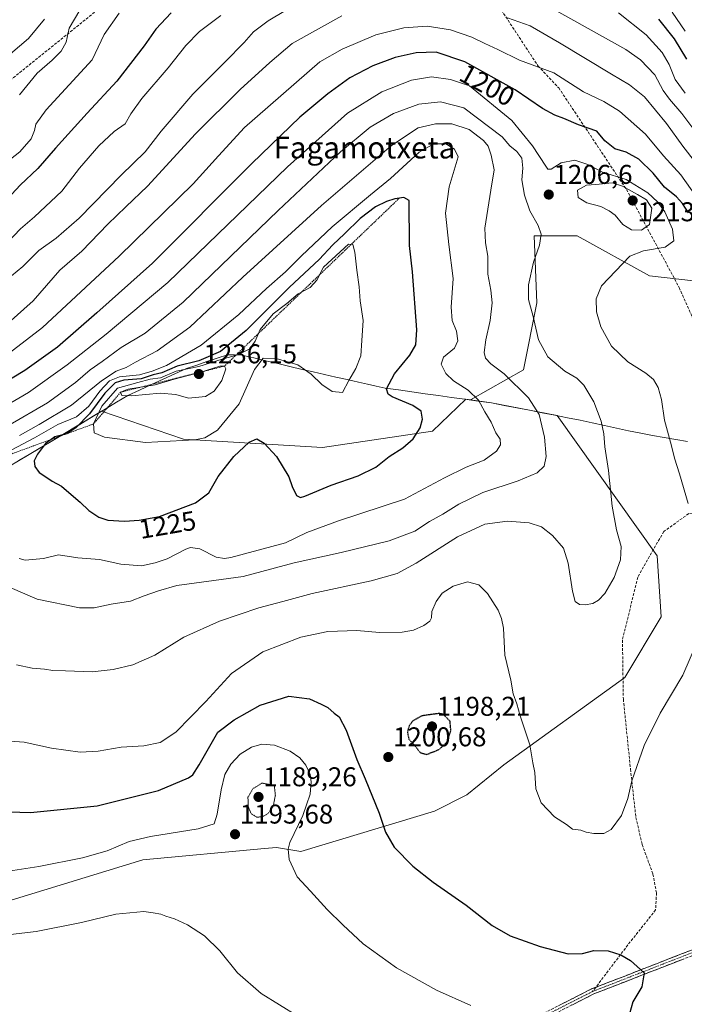
# Model space of a CAD drawing. Units: metres. Extents: x 583374 to 586807, y 4745131 to 4747486.
# Drawn here: x 585209 to 585454, y 4746077 to 4746440 of the extents above; entities that cross this region are included whole.
import ezdxf
from ezdxf.enums import TextEntityAlignment as Align

# ---------------------------------------------------------------- set-up
doc = ezdxf.new("R2010")
doc.units = ezdxf.units.M
doc.header["$MEASUREMENT"] = 0
for name, pattern in [('TRAZO_Y_PUNTO', [1, 0.5, -0.25, 0, -0.25]), ('TRAZOS', [0.75, 0.5, -0.25]), ('TRAZOS2', [0.375, 0.25, -0.125]), ('TRAZOSX2', [1.5, 1, -0.5])]:
    doc.linetypes.add(name, pattern=pattern)
for name, color, linetype, lineweight in [('Arbolado forestal CxS', 92, 'Continuous', 0), ('Camino', 19, 'TRAZOSX2', 0), ('Camino Cxs', 19, 'Continuous', 0), ('Camino eje', 19, 'TRAZO_Y_PUNTO', 0), ('Carátula', 7, 'Continuous', 5), ('Curva de nivel maestra', 36, 'Continuous', 30), ('Curva de nivel maestra depresión', 36, 'TRAZOS2', 30), ('Curva de nivel normal', 36, 'Continuous', 0), ('Curva de nivel normal depresión', 36, 'TRAZOS2', 0), ('Entidad de ámbito territorial', 19, 'Continuous', 0), ('Entidad de ámbito territorial CxS', 92, 'Continuous', 0), ('Escarpado lineal', 39, 'TRAZOS', 0), ('Matorral CxS', 135, 'Continuous', 0), ('Municipio', 9, 'Continuous', 13), ('Municipio CxS', 142, 'Continuous', 0), ('Punto de cota en terreno', 7, 'Continuous', 0), ('Roquedo CxS', 135, 'Continuous', 0), ('Rótulo de curva de nivel directora', 19, 'Continuous', 0), ('Rótulo de punto de cota en terreno', 19, 'Continuous', 0), ('Senda', 19, 'TRAZOSX2', 0), ('Texto cartográfico', 19, 'Continuous', 0)]:
    doc.layers.add(name, color=color, linetype=linetype, lineweight=lineweight)
doc.styles.add('Arial', font='txt', dxfattribs={"height": 0.2})

# ---------------------------------------------------------------- blocks, each defined once
blk = doc.blocks.new('*U174')
at = {"layer": 'Curva de nivel normal', "color": 36, "linetype": 'Continuous', "lineweight": 0}
blk.add_polyline3d([(585231.08, 4746443.27, 1165), (585227.2, 4746436.61, 1165), (585226.07, 4746431.47, 1165), (585224.24, 4746428.07, 1165), (585220.92, 4746424.81, 1165), (585215.42, 4746419.94, 1165), (585208.84, 4746411.94, 1165)], dxfattribs=at)
blk = doc.blocks.new('*U182')
at = {"layer": 'Curva de nivel normal', "color": 36, "linetype": 'Continuous', "lineweight": 0}
for points in [[(585204.33, 4746357.36, 1180), (585209.25, 4746362.61, 1180), (585214.43, 4746366.97, 1180), (585224.5, 4746376.47, 1180), (585230.96, 4746384.88, 1180), (585238.09, 4746393.19, 1180), (585243.79, 4746398.42, 1180), (585247.82, 4746401.27, 1180), (585249.89, 4746404.94, 1180), (585253.98, 4746410.61, 1180), (585263.69, 4746421.91, 1180), (585270.21, 4746430.17, 1180), (585275.2, 4746435.36, 1180), (585283.14, 4746441.25, 1180)], [(585429.73, 4746442.25, 1180), (585439.96, 4746434.17, 1180), (585445.85, 4746427.6, 1180), (585448.51, 4746423.2, 1180), (585450.72, 4746417.67, 1180), (585454.4, 4746412.55, 1180)]]:
    blk.add_polyline3d(points, dxfattribs=at)
blk = doc.blocks.new('*U186')
at = {"layer": 'Curva de nivel normal', "color": 36, "linetype": 'Continuous', "lineweight": 0}
for points in [[(585454.33, 4746435.47, 1170), (585449.55, 4746442.49, 1170)], [(585245.55, 4746442.11, 1170), (585240.04, 4746434.24, 1170), (585235.59, 4746424.94, 1170), (585218.63, 4746406.48, 1170), (585214.83, 4746401.23, 1170), (585214.44, 4746398.78, 1170), (585213.18, 4746395.75, 1170), (585208.96, 4746390.98, 1170), (585199.02, 4746383.19, 1170)]]:
    blk.add_polyline3d(points, dxfattribs=at)
blk = doc.blocks.new('*U191')
at = {"layer": 'Curva de nivel normal', "color": 36, "linetype": 'Continuous', "lineweight": 0}
for points in [[(585375.29, 4746076.09, 1195), (585362.65, 4746081.79, 1195), (585347.87, 4746090, 1195), (585335.64, 4746098.78, 1195), (585328.08, 4746105.88, 1195), (585322.27, 4746111.49, 1195), (585316.2, 4746118.26, 1195), (585311.3, 4746123.51, 1195), (585308.33, 4746129.9, 1195), (585307.9, 4746133.77, 1195), (585308.55, 4746136.17, 1195), (585313.35, 4746146.2, 1195), (585316.07, 4746154.01, 1195), (585316.46, 4746158.53, 1195), (585316.05, 4746161.26, 1195), (585314.42, 4746164.69, 1195), (585312.27, 4746167.46, 1195), (585308.71, 4746169.88, 1195), (585302.9, 4746172.09, 1195), (585298.29, 4746172.48, 1195), (585294.37, 4746171.39, 1195), (585290.27, 4746168.73, 1195), (585286.75, 4746165.05, 1195), (585284.59, 4746161.32, 1195), (585283.19, 4746155.69, 1195), (585281.79, 4746146.6, 1195), (585280.62, 4746143.06, 1195), (585274.71, 4746141.28, 1195), (585257.15, 4746138.46, 1195), (585249.3, 4746136.55, 1195), (585241.13, 4746133.12, 1195), (585232.1, 4746130.52, 1195), (585216.01, 4746127.29, 1195), (585204.76, 4746125.59, 1195)], [(585203.43, 4746315.44, 1195), (585217.29, 4746326.18, 1195), (585245.61, 4746352.47, 1195), (585272.94, 4746379.11, 1195), (585282.21, 4746389.5, 1195), (585291.82, 4746399.88, 1195), (585319.67, 4746424.15, 1195), (585327.85, 4746428.78, 1195), (585340.28, 4746434.06, 1195), (585350.56, 4746436.74, 1195), (585359.21, 4746437.36, 1195), (585367.8, 4746435.94, 1195), (585375.73, 4746433.21, 1195), (585380.48, 4746430.96, 1195), (585385.28, 4746428.76, 1195), (585393.3, 4746424.78, 1195), (585405.98, 4746420.13, 1195), (585416.92, 4746413.07, 1195), (585424.4, 4746409.54, 1195), (585430.18, 4746406, 1195), (585439.68, 4746397.54, 1195), (585446.32, 4746389.46, 1195), (585452.77, 4746382.5, 1195), (585459.89, 4746372.45, 1195)]]:
    blk.add_polyline3d(points, dxfattribs=at)
blk = doc.blocks.new('*U199')
at = {"layer": 'Curva de nivel normal', "color": 36, "linetype": 'Continuous', "lineweight": 0}
blk.add_polyline3d([(585218.03, 4746439.9, 1160), (585212.22, 4746432.78, 1160), (585205.47, 4746427.06, 1160)], dxfattribs=at)
blk = doc.blocks.new('*U200')
at = {"layer": 'Curva de nivel normal', "color": 36, "linetype": 'Continuous', "lineweight": 0}
for points in [[(585458.2, 4746387.02, 1190), (585453.52, 4746393.04, 1190), (585447.51, 4746401.46, 1190), (585439.34, 4746411.19, 1190), (585433.78, 4746415.72, 1190), (585427.18, 4746419.66, 1190), (585408.06, 4746431.18, 1190), (585397.16, 4746437.49, 1190), (585388.79, 4746440.38, 1190)], [(585327.79, 4746441.08, 1190), (585309.46, 4746430.91, 1190), (585301.22, 4746423.95, 1190), (585290.18, 4746413.9, 1190), (585273.73, 4746397.55, 1190), (585256.09, 4746378.26, 1190), (585248.08, 4746370.7, 1190), (585241.49, 4746364.31, 1190), (585231.8, 4746354.36, 1190), (585223.72, 4746347.27, 1190), (585213.83, 4746336.01, 1190), (585204.64, 4746327.78, 1190)], [(585193.8, 4746100.92, 1190), (585215.01, 4746103.38, 1190), (585231.66, 4746106.75, 1190), (585244.43, 4746109.82, 1190), (585254.67, 4746110.71, 1190), (585258.14, 4746110.27, 1190), (585260.96, 4746109.76, 1190), (585262.84, 4746108.98, 1190), (585266.02, 4746108.04, 1190), (585270.84, 4746105.86, 1190), (585277.07, 4746101.76, 1190), (585282.74, 4746096.21, 1190), (585289.3, 4746088.1, 1190), (585297.95, 4746080.47, 1190), (585311.46, 4746072.12, 1190)]]:
    blk.add_polyline3d(points, dxfattribs=at)
blk = doc.blocks.new('*U212')
at = {"layer": 'Curva de nivel normal', "color": 36, "linetype": 'Continuous', "lineweight": 0}
for points in [[(585201.57, 4746341.74, 1185), (585210.1, 4746348.68, 1185), (585216.04, 4746354.62, 1185), (585222.38, 4746359.14, 1185), (585230.8, 4746366.5, 1185), (585246.31, 4746382.41, 1185), (585255.14, 4746390.94, 1185), (585261.14, 4746398.61, 1185), (585272.76, 4746412.27, 1185), (585284.74, 4746424.11, 1185), (585291.68, 4746431.3, 1185), (585295.13, 4746435.24, 1185), (585300.57, 4746439.32, 1185), (585313.36, 4746446.89, 1185)], [(585404.69, 4746444.17, 1185), (585432.5, 4746428.72, 1185), (585437.87, 4746424.89, 1185), (585443.23, 4746419.31, 1185), (585446.31, 4746413.61, 1185), (585448.55, 4746410.37, 1185), (585453.16, 4746405.06, 1185), (585459.45, 4746396.74, 1185)]]:
    blk.add_polyline3d(points, dxfattribs=at)
blk = doc.blocks.new('*U222')
at = {"layer": 'Curva de nivel maestra', "color": 36, "linetype": 'Continuous', "lineweight": 30}
for points in [[(585455.55, 4746368.46, 1200), (585453.43, 4746371.85, 1200), (585451.14, 4746374.38, 1200), (585446.74, 4746377.87, 1200), (585442.51, 4746383.04, 1200), (585437.25, 4746388.29, 1200), (585432.63, 4746390.82, 1200), (585428.46, 4746392.12, 1200), (585424.79, 4746394.97, 1200), (585421.81, 4746398.55, 1200), (585415.01, 4746400.93, 1200), (585409.63, 4746403.29, 1200), (585406.25, 4746404.45, 1200), (585401.76, 4746406.92, 1200), (585391.68, 4746413.87, 1200), (585373.1, 4746424.18, 1200), (585362.59, 4746427.74, 1200), (585355.16, 4746427.51, 1200), (585347.45, 4746425.78, 1200), (585339.21, 4746422.7, 1200), (585330.71, 4746418.26, 1200), (585322.54, 4746412.38, 1200), (585312.25, 4746403.72, 1200), (585294.55, 4746386.62, 1200), (585257.88, 4746349.89, 1200), (585237.32, 4746331.59, 1200), (585222.88, 4746318.93, 1200), (585210.76, 4746310.31, 1200), (585197.29, 4746302.25, 1200)], [(585205.07, 4746147.46, 1200), (585212.86, 4746147.33, 1200), (585237.46, 4746149.74, 1200), (585260.13, 4746155.41, 1200), (585271.13, 4746160.01, 1200), (585272.76, 4746161.17, 1200), (585275.13, 4746164.89, 1200), (585281.97, 4746176.93, 1200), (585287.99, 4746181.5, 1200), (585297.65, 4746186.87, 1200), (585308.21, 4746190.21, 1200), (585315.81, 4746189.25, 1200), (585320.11, 4746187.22, 1200), (585322.54, 4746185.95, 1200), (585324.86, 4746183.89, 1200), (585326.8, 4746182.6, 1200), (585329.37, 4746177.63, 1200), (585333.24, 4746166.85, 1200), (585336.37, 4746159.63, 1200), (585341.5, 4746146.97, 1200), (585343.84, 4746140.04, 1200), (585347.05, 4746134.44, 1200), (585353.89, 4746127.42, 1200), (585361.38, 4746121.54, 1200), (585373.56, 4746113.11, 1200), (585383.19, 4746105.56, 1200), (585389.84, 4746101.83, 1200), (585400.91, 4746097.84, 1200), (585411.24, 4746095.08, 1200), (585416.46, 4746095.24, 1200), (585420.73, 4746096.38, 1200), (585425.93, 4746096.3, 1200), (585430.61, 4746094.82, 1200), (585434.18, 4746092.65, 1200), (585436.71, 4746090.45, 1200), (585439.2, 4746088.16, 1200), (585438.37, 4746082.93, 1200), (585435.04, 4746077.45, 1200), (585433.87, 4746073.02, 1200)]]:
    blk.add_polyline3d(points, dxfattribs=at)
blk = doc.blocks.new('*U228')
at = {"layer": 'Curva de nivel maestra', "color": 36, "linetype": 'Continuous', "lineweight": 30}
for points in [[(585454.94, 4746425.11, 1175), (585450.42, 4746432.66, 1175), (585444.7, 4746439.92, 1175)], [(585264.79, 4746442.24, 1175), (585259.13, 4746436.26, 1175), (585254.79, 4746430.06, 1175), (585244.79, 4746417.09, 1175), (585233.79, 4746405.28, 1175), (585222.09, 4746392.3, 1175), (585215.65, 4746384.79, 1175), (585209.09, 4746378.62, 1175), (585204.46, 4746373.64, 1175)]]:
    blk.add_polyline3d(points, dxfattribs=at)
blk = doc.blocks.new('5PATER')
at = {"layer": 'Carátula', "linetype": 'Continuous', "lineweight": 5}
h = blk.add_hatch(color=250, dxfattribs=at)
edge = h.paths.add_edge_path()
edge.add_ellipse((0, 0.01), major_axis=(-1.33, -1.34), ratio=0.999422, start_angle=0, end_angle=360)

msp = doc.modelspace()

# ---------------------------------------------------------------- linework, layer by layer
at = {"layer": 'Arbolado forestal CxS', "color": 92, "linetype": 'Continuous', "lineweight": 0}
for points in [[(585485.62, 4746340.24, 1195.33), (585441.16, 4746345.18, 1202.45), (585414.49, 4746360, 1207.94), (585398.69, 4746360, 1209.89), (585399.68, 4746335.3, 1209.04), (585394.74, 4746310.61, 1213.43), (585375.2, 4746299.45, 1221.05), (585373.53, 4746299.68, 1221.73), (585361.15, 4746287.89, 1223.46), (585320.65, 4746281.96, 1227.29), (585269.28, 4746284.93, 1229.22), (585239.11, 4746295.27, 1232.19), (585223.64, 4746285.96, 1227.12), (585201.08, 4746272.72, 1222.97)], [(585561.64, 4746323.5, 1211.35), (585540.93, 4746348.14, 1195.13), (585525.55, 4746348.69, 1196.38), (585513.28, 4746349.13, 1197.68), (585485.62, 4746340.24, 1195.33), (585441.16, 4746345.18, 1202.45), (585414.49, 4746360, 1207.94), (585398.69, 4746360, 1209.89), (585399.68, 4746335.3, 1209.04), (585394.74, 4746310.61, 1213.43), (585375.2, 4746299.45, 1221.05)], [(585375.2, 4746299.45, 1221.05), (585373.53, 4746299.68, 1221.73), (585361.15, 4746287.89, 1223.46), (585320.65, 4746281.96, 1227.29), (585269.28, 4746284.93, 1229.22), (585239.11, 4746295.27, 1232.19), (585223.64, 4746285.96, 1227.12), (585201.08, 4746272.72, 1222.97)]]:
    msp.add_polyline3d(points, dxfattribs=at)
at = {"layer": 'Camino', "color": 19, "linetype": 'TRAZOSX2', "lineweight": 0}
for points in [[(585421.39, 4746082.77), (585457.64, 4746096.89), (585478.78, 4746102.08), (585497.49, 4746104.86), (585513.69, 4746106.84), (585539.81, 4746114.75), (585581.12, 4746127.07), (585609.35, 4746133.03), (585630.53, 4746137.03), (585645.85, 4746135.82), (585659.17, 4746131.78), (585673.57, 4746122.98), (585679.72, 4746119.14), (585696.15, 4746117.97), (585703.62, 4746117.18)], [(585458.24, 4746094.98), (585420.65, 4746080.34), (585392.5, 4746066.07)], [(585391.62, 4746067.86), (585419.83, 4746082.17), (585421.39, 4746082.77)]]:
    msp.add_lwpolyline(points, dxfattribs=at)
at = {"layer": 'Camino Cxs', "color": 19, "linetype": 'Continuous', "lineweight": 0}
for points in [[(585407.74, 4746076.04, 1197.07), (585411.77, 4746078.08, 1197.48), (585415.8, 4746080.12, 1197.83), (585419.83, 4746082.17, 1198.2), (585424.03, 4746083.8, 1198.5), (585428.23, 4746085.44, 1198.88), (585432.43, 4746087.07, 1199.31), (585436.63, 4746088.71, 1199.73), (585440.83, 4746090.35, 1200.2), (585445.04, 4746091.98, 1200.65), (585449.24, 4746093.62, 1201.06), (585453.44, 4746095.26, 1201.44), (585457.64, 4746096.89, 1201.59)], [(585454.06, 4746093.35, 1201.48), (585449.89, 4746091.73, 1201.15), (585445.71, 4746090.1, 1200.63), (585441.53, 4746088.47, 1200.1), (585437.36, 4746086.85, 1199.76), (585433.18, 4746085.22, 1199.29), (585429, 4746083.59, 1198.8), (585424.82, 4746081.96, 1198.42), (585420.65, 4746080.34, 1198.06), (585416.62, 4746078.3, 1197.62), (585412.6, 4746076.26, 1197.25)]]:
    msp.add_polyline3d(points, dxfattribs=at)
at = {"layer": 'Camino eje', "color": 19, "linetype": 'TRAZO_Y_PUNTO', "lineweight": 0}
for points in [[(585706.75, 4746115.85), (585696.07, 4746116.97), (585679.4, 4746118.16), (585673.05, 4746122.13), (585658.76, 4746130.86), (585645.66, 4746134.83), (585630.58, 4746136.02), (585609.55, 4746132.05), (585581.37, 4746126.1), (585540.09, 4746113.8), (585513.9, 4746105.86), (585497.63, 4746103.87), (585478.97, 4746101.1), (585457.94, 4746095.94), (585420.24, 4746081.25)], [(585420.24, 4746081.25), (585392.06, 4746066.96)]]:
    msp.add_lwpolyline(points, dxfattribs=at)
at = {"layer": 'Curva de nivel maestra', "color": 36, "linetype": 'Continuous', "lineweight": 30}
msp.add_polyline3d([(585247.57, 4746254.71, 1225), (585252.97, 4746255.16, 1225), (585260.52, 4746256.46, 1225), (585273.79, 4746261.5, 1225), (585278.66, 4746265.22, 1225), (585282.16, 4746271.2, 1225), (585287.85, 4746278.57, 1225), (585293.59, 4746283.92, 1225), (585296.44, 4746285.15, 1225), (585299.13, 4746283.45, 1225), (585303.67, 4746278.53, 1225), (585308.17, 4746271.05, 1225), (585309.4, 4746267.52, 1225), (585311.05, 4746264.19, 1225), (585312.53, 4746263.49, 1225), (585314.15, 4746263.96, 1225), (585323.76, 4746267.99, 1225), (585333.7, 4746271.45, 1225), (585340.24, 4746274.63, 1225), (585345.23, 4746278.62, 1225), (585350.19, 4746281.76, 1225), (585354.03, 4746285.13, 1225), (585356.59, 4746289.1, 1225), (585357.5, 4746292.3, 1225), (585357.03, 4746295.34, 1225), (585353.97, 4746297.4, 1225), (585346.34, 4746300.6, 1225), (585344.84, 4746301.52, 1225), (585344.2, 4746303.56, 1225), (585347.19, 4746309.1, 1225), (585352.8, 4746316.01, 1225), (585355.05, 4746319.74, 1225), (585355.43, 4746325.32, 1225), (585353.79, 4746346.67, 1225), (585352.66, 4746356.39, 1225), (585352.56, 4746373.04, 1225), (585350.55, 4746374.14, 1225), (585347.29, 4746373.59, 1225), (585344.17, 4746372.64, 1225), (585340.13, 4746370.7, 1225), (585334.46, 4746366.35, 1225), (585328.77, 4746360.69, 1225), (585324.37, 4746356.64, 1225), (585319.34, 4746351.31, 1225), (585308.42, 4746341.08, 1225), (585292.48, 4746325.12, 1225), (585283.04, 4746317.34, 1225), (585275.02, 4746313.92, 1225), (585266.96, 4746311.9, 1225), (585261.36, 4746309.5, 1225), (585258.18, 4746308.7, 1225), (585253.78, 4746307.25, 1225), (585247.39, 4746306.74, 1225), (585244.15, 4746305.8, 1225), (585240.31, 4746301.92, 1225), (585234.67, 4746294.31, 1225), (585229.79, 4746289.3, 1225), (585226.3, 4746286.99, 1225), (585226.16, 4746286.9, 1225), (585225.78, 4746286.8, 1225), (585221.91, 4746285.81, 1225), (585220.58, 4746284.9, 1225), (585218.41, 4746283.41, 1225), (585215.43, 4746279.42, 1225), (585214.28, 4746276.93, 1225), (585214.48, 4746274.85, 1225), (585216.13, 4746272.64, 1225), (585218.57, 4746271.12, 1225), (585220.84, 4746269.48, 1225), (585224.36, 4746267.61, 1225), (585227.89, 4746264.53, 1225), (585231.28, 4746261.75, 1225), (585234.4, 4746258.68, 1225), (585238.08, 4746256.16, 1225), (585241.42, 4746255.04, 1225), (585247.57, 4746254.71, 1225)], dxfattribs=at)
at = {"layer": 'Curva de nivel maestra depresión', "color": 36, "linetype": 'TRAZOS2', "lineweight": 30}
msp.add_polyline3d([(585359.09, 4746168.71, 1200), (585363.55, 4746170.48, 1200), (585366.58, 4746173.28, 1200), (585367.97, 4746177.49, 1200), (585367.65, 4746180.93, 1200), (585365.22, 4746183.44, 1200), (585363.63, 4746183.8, 1200), (585357.31, 4746182.93, 1200), (585353.85, 4746181.01, 1200), (585352.52, 4746179.16, 1200), (585351.9, 4746176.9, 1200), (585352.45, 4746174.37, 1200), (585354.87, 4746171.67, 1200), (585356.68, 4746169.35, 1200), (585359.09, 4746168.71, 1200)], dxfattribs=at)
at = {"layer": 'Curva de nivel normal', "color": 36, "linetype": 'Continuous', "lineweight": 0}
for points in [[(585455.44, 4746261.29, 1205), (585452.34, 4746272.19, 1205), (585450.4, 4746277.96, 1205), (585449.34, 4746282.47, 1205), (585446.72, 4746291.94, 1205), (585445.64, 4746299.64, 1205), (585444.4, 4746304.01, 1205), (585442.7, 4746306.98, 1205), (585439.81, 4746309.37, 1205), (585433.19, 4746313.52, 1205), (585427.2, 4746319.33, 1205), (585423.21, 4746326.43, 1205), (585421.66, 4746331.92, 1205), (585421.58, 4746336.76, 1205), (585423.54, 4746341.52, 1205), (585434, 4746352.44, 1205), (585439.05, 4746354.4, 1205), (585447.05, 4746355.82, 1205), (585450.14, 4746358.1, 1205), (585449.76, 4746362.45, 1205), (585446.89, 4746368.86, 1205), (585444.22, 4746372.47, 1205), (585440.64, 4746375.8, 1205), (585432.58, 4746380.71, 1205), (585423.83, 4746383.43, 1205), (585418.47, 4746386.34, 1205), (585413.67, 4746387.84, 1205), (585408.68, 4746386.9, 1205), (585405, 4746384.56, 1205), (585403.75, 4746384.56, 1205), (585402.96, 4746385.62, 1205), (585398.05, 4746393.22, 1205), (585390.41, 4746402.46, 1205), (585374.79, 4746415.27, 1205), (585367.82, 4746417.61, 1205), (585360.82, 4746418.65, 1205), (585353.45, 4746417.43, 1205), (585342.46, 4746413.14, 1205), (585329.84, 4746405.2, 1205), (585307.65, 4746385.47, 1205), (585263.58, 4746342.74, 1205), (585240.81, 4746323.73, 1205), (585226.46, 4746312.44, 1205), (585212.13, 4746302.25, 1205), (585198.41, 4746294.16, 1205)], [(585207.71, 4746201.72, 1210), (585213.51, 4746200.54, 1210), (585218.09, 4746200.12, 1210), (585221.1, 4746199.59, 1210), (585225.87, 4746199.52, 1210), (585235.62, 4746199.21, 1210), (585243.41, 4746199.98, 1210), (585250.62, 4746201.76, 1210), (585258.79, 4746205.3, 1210), (585269.46, 4746211.89, 1210), (585282.64, 4746217.86, 1210), (585297.14, 4746222.79, 1210), (585305.99, 4746225.09, 1210), (585316.84, 4746228.06, 1210), (585338.55, 4746232.78, 1210), (585348.13, 4746235.45, 1210), (585355.13, 4746239.24, 1210), (585370.46, 4746248.99, 1210), (585380.49, 4746253.6, 1210), (585388.8, 4746254.77, 1210), (585396.82, 4746254.16, 1210), (585401.36, 4746252.64, 1210), (585405.49, 4746249.49, 1210), (585409.45, 4746244.81, 1210), (585411.26, 4746239.19, 1210), (585412.77, 4746228.93, 1210), (585413.85, 4746225.09, 1210), (585415.44, 4746224.04, 1210), (585417.5, 4746223.86, 1210), (585420.26, 4746224.38, 1210), (585422.46, 4746225.56, 1210), (585424.79, 4746228.01, 1210), (585428.19, 4746233.93, 1210), (585430.51, 4746240.42, 1210), (585430.73, 4746245.34, 1210), (585429.05, 4746251.58, 1210), (585427.44, 4746260.29, 1210), (585426.06, 4746273.37, 1210), (585424.7, 4746282.16, 1210), (585424.34, 4746286.92, 1210), (585423.34, 4746291.6, 1210), (585420.69, 4746298.75, 1210), (585416.96, 4746304.95, 1210), (585414.42, 4746307.47, 1210), (585409.93, 4746310.12, 1210), (585403.66, 4746315.29, 1210), (585400.22, 4746321.66, 1210), (585398.26, 4746330.22, 1210), (585396.57, 4746336.44, 1210), (585396.57, 4746341.88, 1210), (585398.45, 4746350.21, 1210), (585400.65, 4746356.59, 1210), (585401.24, 4746360.64, 1210), (585400.15, 4746363.8, 1210), (585397.1, 4746369.16, 1210), (585395.06, 4746374.99, 1210), (585394.12, 4746380.61, 1210), (585394.46, 4746384.94, 1210), (585394.17, 4746388.66, 1210), (585392.3, 4746391.1, 1210), (585389.64, 4746393.16, 1210), (585386.86, 4746396.51, 1210), (585372.76, 4746407.24, 1210), (585364.14, 4746409.38, 1210), (585356.19, 4746408.52, 1210), (585346.81, 4746405.16, 1210), (585338.23, 4746400.03, 1210), (585327.21, 4746390.96, 1210), (585304.3, 4746369.34, 1210), (585269.27, 4746335.57, 1210), (585255.24, 4746324.08, 1210), (585246.32, 4746318.8, 1210), (585239.38, 4746313.6, 1210), (585234.86, 4746310.51, 1210), (585229.54, 4746305.9, 1210), (585219.13, 4746298.43, 1210), (585204.76, 4746290.06, 1210)], [(585236.36, 4746222.73, 1215), (585242.71, 4746224.08, 1215), (585249.79, 4746225.2, 1215), (585254.79, 4746227.2, 1215), (585260.15, 4746229, 1215), (585266.88, 4746231.05, 1215), (585280.48, 4746232.84, 1215), (585291.31, 4746234.36, 1215), (585310.21, 4746239.36, 1215), (585327.47, 4746243.14, 1215), (585345.2, 4746247.52, 1215), (585354.67, 4746251.09, 1215), (585360.09, 4746254.6, 1215), (585364.98, 4746257.28, 1215), (585370.85, 4746261.05, 1215), (585379.79, 4746265.31, 1215), (585392.79, 4746269.64, 1215), (585399.82, 4746272.58, 1215), (585402.36, 4746275.03, 1215), (585403.15, 4746278.6, 1215), (585402.51, 4746285.68, 1215), (585400.49, 4746294.12, 1215), (585396.64, 4746300.26, 1215), (585387.62, 4746309.12, 1215), (585382.69, 4746312.82, 1215), (585380.7, 4746314.84, 1215), (585380.19, 4746317, 1215), (585380.82, 4746321.57, 1215), (585382.49, 4746328.76, 1215), (585383.19, 4746335.28, 1215), (585382.75, 4746339.9, 1215), (585381.6, 4746345.85, 1215), (585381.55, 4746352.43, 1215), (585380.78, 4746357.4, 1215), (585380.48, 4746362.81, 1215), (585382.69, 4746376.78, 1215), (585383.95, 4746384.27, 1215), (585382.82, 4746389.71, 1215), (585381.73, 4746393.05, 1215), (585380.05, 4746395.2, 1215), (585374.68, 4746399.16, 1215), (585368.37, 4746401.24, 1215), (585362.32, 4746401.26, 1215), (585355.85, 4746399.81, 1215), (585346.09, 4746393.28, 1215), (585320.18, 4746371.19, 1215), (585291.25, 4746344.69, 1215), (585271.7, 4746326.34, 1215), (585259.65, 4746317.55, 1215), (585251.59, 4746313.39, 1215), (585248.13, 4746311.42, 1215), (585244.46, 4746310.02, 1215), (585239.11, 4746306.51, 1215), (585228.07, 4746297.55, 1215), (585216.11, 4746290.36, 1215), (585208.79, 4746286.32, 1215)], [(585253.86, 4746238.27, 1220), (585258.89, 4746239.36, 1220), (585263.31, 4746240.84, 1220), (585270.14, 4746244.46, 1220), (585271.97, 4746245.01, 1220), (585275.34, 4746244.47, 1220), (585281.43, 4746241.5, 1220), (585284.41, 4746240.9, 1220), (585286.78, 4746241.36, 1220), (585306.9, 4746246.8, 1220), (585314.88, 4746250.6, 1220), (585326.48, 4746254.81, 1220), (585350.8, 4746262.85, 1220), (585365.57, 4746270.72, 1220), (585373.58, 4746274.71, 1220), (585380.21, 4746277.26, 1220), (585384.74, 4746280.6, 1220), (585386.23, 4746282.94, 1220), (585386.16, 4746284.98, 1220), (585384.58, 4746287.37, 1220), (585382.82, 4746291.29, 1220), (585380.5, 4746295.1, 1220), (585378.17, 4746299.42, 1220), (585374.32, 4746303.02, 1220), (585368.98, 4746306.46, 1220), (585366.07, 4746309.23, 1220), (585364.34, 4746312.6, 1220), (585365.25, 4746315.26, 1220), (585369.28, 4746318.6, 1220), (585370.53, 4746321.23, 1220), (585369.97, 4746324.78, 1220), (585368.43, 4746328.77, 1220), (585368.11, 4746333.63, 1220), (585368.82, 4746344.21, 1220), (585367.16, 4746356.79, 1220), (585365.92, 4746368.36, 1220), (585367.37, 4746378.03, 1220), (585370.59, 4746389.07, 1220), (585369.34, 4746391.98, 1220), (585366.07, 4746393.94, 1220), (585361.72, 4746393.96, 1220), (585356.3, 4746390.9, 1220), (585345.7, 4746381.1, 1220), (585338.25, 4746375.05, 1220), (585324.18, 4746363.27, 1220), (585312.87, 4746352.61, 1220), (585306.95, 4746346.66, 1220), (585299.98, 4746340.56, 1220), (585289.69, 4746330.92, 1220), (585275.83, 4746319.66, 1220), (585263.1, 4746312.16, 1220), (585257.78, 4746310.12, 1220), (585253.05, 4746308.72, 1220), (585245.69, 4746307.98, 1220), (585242.03, 4746306.5, 1220), (585238.44, 4746302.72, 1220), (585234.46, 4746297.21, 1220), (585229.88, 4746293.17, 1220), (585222.94, 4746290.38, 1220), (585214.43, 4746285.46, 1220), (585203.93, 4746279.99, 1220)], [(585438.31, 4746362.07, 1210), (585441.21, 4746364.11, 1210), (585442.04, 4746370.14, 1210), (585440.09, 4746373.3, 1210), (585436.77, 4746375.25, 1210), (585431.2, 4746378.32, 1210), (585427.48, 4746379.58, 1210), (585421.46, 4746378.94, 1210), (585418, 4746378.66, 1210), (585414.62, 4746376.81, 1210), (585414.85, 4746374.18, 1210), (585418.12, 4746372.2, 1210), (585423.28, 4746370.79, 1210), (585426.31, 4746369.14, 1210), (585428.59, 4746367.57, 1210), (585431.36, 4746364.19, 1210), (585434.6, 4746362.16, 1210), (585438.31, 4746362.07, 1210)], [(585255.37, 4746283.8, 1230), (585273.57, 4746284.78, 1230), (585277.16, 4746285.51, 1230), (585281.85, 4746288.26, 1230), (585289.82, 4746298.06, 1230), (585295.53, 4746310.68, 1230), (585298.73, 4746314.86, 1230), (585303.46, 4746314.74, 1230), (585311.46, 4746312.42, 1230), (585316.46, 4746309.01, 1230), (585320.39, 4746305.09, 1230), (585324.2, 4746302.62, 1230), (585328.04, 4746302.2, 1230), (585330.37, 4746306.6, 1230), (585332.95, 4746311.03, 1230), (585334.72, 4746315.66, 1230), (585335.17, 4746321.32, 1230), (585335.64, 4746328.7, 1230), (585334.54, 4746336.02, 1230), (585334.16, 4746341.22, 1230), (585333.28, 4746347.29, 1230), (585332.56, 4746354, 1230), (585331.84, 4746356.78, 1230), (585330.19, 4746356.94, 1230), (585320.95, 4746348.44, 1230), (585318.49, 4746343.63, 1230), (585316.01, 4746340.94, 1230), (585311.62, 4746338.6, 1230), (585307.44, 4746335.07, 1230), (585302.41, 4746331.15, 1230), (585297.65, 4746325.4, 1230), (585295.82, 4746321.15, 1230), (585293.84, 4746318.29, 1230), (585289.36, 4746316.06, 1230), (585283.64, 4746314.45, 1230), (585275.02, 4746311.82, 1230), (585266.64, 4746310.08, 1230), (585260.85, 4746307.55, 1230), (585257.06, 4746307.17, 1230), (585252.46, 4746305.93, 1230), (585244.99, 4746303.75, 1230), (585239.21, 4746297.1, 1230), (585236.15, 4746290.6, 1230), (585236.34, 4746287.28, 1230), (585240.19, 4746285.69, 1230), (585255.37, 4746283.8, 1230)], [(585271.13, 4746300.08, 1235), (585277.46, 4746300.67, 1235), (585280.68, 4746302.68, 1235), (585283.51, 4746306.63, 1235), (585285, 4746310.93, 1235), (585284.49, 4746311.95, 1235), (585282.78, 4746311.91, 1235), (585275.7, 4746309.66, 1235), (585265.86, 4746307.11, 1235), (585258.94, 4746305.07, 1235), (585248.91, 4746303.38, 1235), (585246.15, 4746302.28, 1235), (585246.58, 4746301.05, 1235), (585250.18, 4746300.9, 1235), (585260.73, 4746301.94, 1235), (585266.46, 4746301.4, 1235), (585271.13, 4746300.08, 1235)], [(585208.69, 4746241.02, 1220), (585210.91, 4746240.37, 1220), (585217.7, 4746240.94, 1220), (585223.2, 4746242.28, 1220), (585230.32, 4746241.15, 1220), (585238.37, 4746240.6, 1220), (585246.27, 4746238.92, 1220), (585253.86, 4746238.27, 1220)], [(585201.86, 4746173.82, 1205), (585210.53, 4746173.27, 1205), (585220.64, 4746170.99, 1205), (585231.18, 4746169.56, 1205), (585237.85, 4746169.84, 1205), (585246.34, 4746171.35, 1205), (585254.68, 4746171.86, 1205), (585260.68, 4746173.05, 1205), (585266.5, 4746176.93, 1205), (585277.53, 4746188.26, 1205), (585287, 4746198.6, 1205), (585298.56, 4746206.54, 1205), (585312.66, 4746211.93, 1205), (585322.52, 4746213.99, 1205), (585333.21, 4746214.35, 1205), (585341.59, 4746213.72, 1205), (585349.95, 4746213.75, 1205), (585354.18, 4746214.54, 1205), (585358.02, 4746216.22, 1205), (585360.2, 4746217.82, 1205), (585360.78, 4746219.11, 1205), (585360.91, 4746221.38, 1205), (585362.47, 4746225.11, 1205), (585364.79, 4746228.13, 1205), (585368.79, 4746230.79, 1205), (585374.13, 4746232.32, 1205), (585378.23, 4746231.24, 1205), (585381.51, 4746228.01, 1205), (585385.44, 4746221.92, 1205), (585386.6, 4746218.88, 1205), (585387.42, 4746215.25, 1205), (585387.82, 4746205.3, 1205), (585390.08, 4746196.08, 1205), (585390.95, 4746190.98, 1205), (585392.24, 4746187.31, 1205), (585393.54, 4746182.94, 1205), (585397.1, 4746172.26, 1205), (585398.15, 4746165.6, 1205), (585398.9, 4746162.03, 1205), (585399.34, 4746156.04, 1205), (585401.3, 4746150.81, 1205), (585406.16, 4746145.62, 1205), (585410.66, 4746142.9, 1205), (585412.84, 4746141.16, 1205), (585415.94, 4746140.74, 1205), (585417.81, 4746140.03, 1205), (585420.7, 4746139.53, 1205), (585424.41, 4746139.51, 1205), (585427.03, 4746140.98, 1205), (585430.94, 4746146.12, 1205), (585433.21, 4746152.42, 1205), (585434.7, 4746158.93, 1205), (585439.24, 4746171.93, 1205), (585445.19, 4746183.93, 1205), (585453.5, 4746197.93, 1205), (585458.94, 4746210.49, 1205)], [(585205.46, 4746230.21, 1215), (585215.41, 4746225.92, 1215), (585230.99, 4746222.79, 1215), (585236.36, 4746222.73, 1215)]]:
    msp.add_polyline3d(points, dxfattribs=at)
at = {"layer": 'Curva de nivel normal depresión', "color": 36, "linetype": 'TRAZOS2', "lineweight": 0}
msp.add_polyline3d([(585296.39, 4746145.53, 1190), (585298.46, 4746145.71, 1190), (585300.46, 4746146.83, 1190), (585302.42, 4746149.51, 1190), (585303.21, 4746153.64, 1190), (585302.81, 4746157.28, 1190), (585298.29, 4746158.12, 1190), (585294.85, 4746155.95, 1190), (585293.12, 4746152.88, 1190), (585293.16, 4746149.58, 1190), (585294.29, 4746146.81, 1190), (585296.39, 4746145.53, 1190)], dxfattribs=at)
at = {"layer": 'Entidad de ámbito territorial', "color": 19, "linetype": 'Continuous', "lineweight": 0}
msp.add_polyline3d([(585208.6, 4746277.1, 1224.04), (585212.37, 4746279.31, 1223.93), (585216.13, 4746281.52, 1224.2), (585219.89, 4746283.72, 1225.19), (585223.65, 4746285.93, 1224.19), (585227.85, 4746288.46, 1223.66), (585232.05, 4746290.99, 1223.45), (585236.25, 4746293.53, 1228.24), (585240.45, 4746296.06, 1230.44), (585244.65, 4746298.59, 1233.12), (585248.85, 4746301.12, 1234.1), (585253.17, 4746303.1, 1234.63), (585257.49, 4746305.09, 1231.18), (585261.82, 4746307.07, 1229.91), (585266.14, 4746309.06, 1229.7), (585270.46, 4746311.04, 1227.76), (585274.22, 4746312.31, 1227.42), (585277.99, 4746313.59, 1227.82), (585281.75, 4746314.86, 1227.9), (585285.52, 4746316.13, 1227.96), (585288.2, 4746316.05, 1229.16), (585290.87, 4746315.97, 1230.14), (585295.31, 4746314.92, 1230.05), (585299.74, 4746313.87, 1229.43), (585304.18, 4746312.83, 1228.98), (585308.61, 4746311.78, 1228.85), (585313.05, 4746310.73, 1229.12), (585317.22, 4746309.79, 1230.22), (585321.39, 4746308.85, 1231.84), (585325.56, 4746307.9, 1231.01), (585329.73, 4746306.96, 1230.01), (585333.9, 4746306.02, 1229.04), (585337.17, 4746305.28, 1228.07), (585340.44, 4746304.54, 1226.38), (585343.71, 4746303.8, 1224.92), (585348.61, 4746303.12, 1223.59), (585353.52, 4746302.44, 1222.89), (585358.42, 4746301.76, 1222.91), (585363.33, 4746301.07, 1223.24), (585368.23, 4746300.39, 1222.71), (585373.13, 4746299.71, 1221.54), (585378.04, 4746299.03, 1219.97), (585382.94, 4746298.35, 1218.45), (585387.61, 4746297.44, 1217.8), (585392.29, 4746296.53, 1216.64), (585396.96, 4746295.62, 1215.61), (585401.64, 4746294.72, 1214.45), (585406.31, 4746293.81, 1213.48), (585410.99, 4746292.9, 1212.64), (585415.66, 4746291.99, 1211.52), (585420.13, 4746291.02, 1210.5), (585424.59, 4746290.05, 1209.63), (585429.06, 4746289.08, 1208.72), (585433.52, 4746288.11, 1207.75), (585437.99, 4746287.14, 1206.89), (585442.31, 4746286.38, 1206.09), (585446.64, 4746285.61, 1205.26), (585450.96, 4746284.85, 1204.47), (585455.29, 4746284.08, 1203.75)], dxfattribs=at)
at = {"layer": 'Entidad de ámbito territorial CxS', "color": 92, "linetype": 'Continuous', "lineweight": 0}
msp.add_polyline3d([(585455.29, 4746284.08, 1203.75), (585450.96, 4746284.85, 1204.47), (585446.64, 4746285.61, 1205.26), (585442.31, 4746286.38, 1206.09), (585437.99, 4746287.14, 1206.89), (585433.52, 4746288.11, 1207.75), (585429.06, 4746289.08, 1208.72), (585424.59, 4746290.05, 1209.63), (585420.13, 4746291.02, 1210.5), (585415.66, 4746291.99, 1211.52), (585410.99, 4746292.9, 1212.64), (585406.31, 4746293.81, 1213.48), (585401.64, 4746294.72, 1214.45), (585396.96, 4746295.62, 1215.61), (585392.29, 4746296.53, 1216.64), (585387.61, 4746297.44, 1217.8), (585382.94, 4746298.35, 1218.45), (585378.04, 4746299.03, 1219.97), (585373.13, 4746299.71, 1221.54), (585368.23, 4746300.39, 1222.71), (585363.33, 4746301.07, 1223.24), (585358.42, 4746301.76, 1222.91), (585353.52, 4746302.44, 1222.89), (585348.61, 4746303.12, 1223.59), (585343.71, 4746303.8, 1224.92), (585340.44, 4746304.54, 1226.38), (585337.17, 4746305.28, 1228.07), (585333.9, 4746306.02, 1229.04), (585329.73, 4746306.96, 1230.01), (585325.56, 4746307.9, 1231.01), (585321.39, 4746308.85, 1231.84), (585317.22, 4746309.79, 1230.22), (585313.05, 4746310.73, 1229.12), (585308.61, 4746311.78, 1228.85), (585304.18, 4746312.83, 1228.98), (585299.74, 4746313.87, 1229.43), (585295.31, 4746314.92, 1230.05), (585290.87, 4746315.97, 1230.14), (585288.2, 4746316.05, 1229.16), (585285.52, 4746316.13, 1227.96), (585281.75, 4746314.86, 1227.9), (585277.99, 4746313.59, 1227.82), (585274.22, 4746312.31, 1227.42), (585270.46, 4746311.04, 1227.76), (585266.14, 4746309.06, 1229.7), (585261.82, 4746307.07, 1229.91), (585257.49, 4746305.09, 1231.18), (585253.17, 4746303.1, 1234.63), (585248.85, 4746301.12, 1234.1), (585244.65, 4746298.59, 1233.12), (585240.45, 4746296.06, 1230.44), (585236.25, 4746293.53, 1228.24), (585232.05, 4746290.99, 1223.45), (585227.85, 4746288.46, 1223.66), (585223.65, 4746285.93, 1224.19), (585219.89, 4746283.72, 1225.19), (585216.13, 4746281.52, 1224.2), (585212.37, 4746279.31, 1223.93), (585208.6, 4746277.1, 1224.04)], dxfattribs=at)
at = {"layer": 'Escarpado lineal', "color": 39, "linetype": 'TRAZOS', "lineweight": 0}
msp.add_polyline3d([(585348.92, 4746373.86, 1225.09), (585284.49, 4746311.95, 1235.14), (585246.15, 4746302.28, 1234.77), (585236.15, 4746290.6, 1230.51), (585194.72, 4746275.43, 1220.22), (585180.55, 4746256.5, 1219.97), (585118.52, 4746219.23, 1210.06)], dxfattribs=at)
at = {"layer": 'Matorral CxS', "color": 135, "linetype": 'Continuous', "lineweight": 0}
for points in [[(585063.41, 4746065.22, 1181.36), (585155.29, 4746093.29, 1187.41), (585204.17, 4746114.47, 1191.73), (585254.28, 4746129.87, 1192.52), (585299.24, 4746133.96, 1194.3), (585303.6, 4746134.35, 1194.79), (585312.57, 4746132.86, 1195.8), (585361.88, 4746147.8, 1202.06), (585373.84, 4746153.77, 1203.21), (585387.46, 4746164.9, 1204.15), (585432.12, 4746197.09, 1207), (585445.58, 4746219.5, 1207.16), (585444.08, 4746241.91, 1207.82), (585407.12, 4746293.67, 1213.2), (585382.94, 4746298.37, 1218.59), (585375.2, 4746299.45, 1221.05), (585394.74, 4746310.61, 1213.43), (585399.68, 4746335.3, 1209.04), (585398.69, 4746360, 1209.89), (585414.49, 4746360, 1207.94), (585441.16, 4746345.18, 1202.45), (585485.62, 4746340.24, 1195.33)], [(585561.64, 4746323.5, 1211.35), (585540.93, 4746348.14, 1195.13), (585525.55, 4746348.69, 1196.38), (585513.28, 4746349.13, 1197.68), (585485.62, 4746340.24, 1195.33), (585441.16, 4746345.18, 1202.45), (585414.49, 4746360, 1207.94), (585398.69, 4746360, 1209.89), (585399.68, 4746335.3, 1209.04), (585394.74, 4746310.61, 1213.43), (585375.2, 4746299.45, 1221.05)], [(585063.41, 4746065.22, 1181.36), (585155.29, 4746093.29, 1187.41), (585204.17, 4746114.47, 1191.73), (585254.28, 4746129.87, 1192.52), (585299.24, 4746133.96, 1194.3), (585303.6, 4746134.35, 1194.79), (585312.57, 4746132.86, 1195.8), (585361.88, 4746147.8, 1202.06), (585373.84, 4746153.77, 1203.21), (585387.46, 4746164.9, 1204.15), (585432.12, 4746197.09, 1207), (585445.58, 4746219.5, 1207.16), (585444.08, 4746241.91, 1207.82), (585407.12, 4746293.67, 1213.2), (585382.94, 4746298.37, 1218.59), (585375.2, 4746299.45, 1221.05)]]:
    msp.add_polyline3d(points, dxfattribs=at)
at = {"layer": 'Municipio', "color": 9, "linetype": 'Continuous', "lineweight": 13}
msp.add_polyline3d([(585208.6, 4746277.1, 1224.04), (585212.37, 4746279.31, 1223.93), (585216.13, 4746281.52, 1224.2), (585219.89, 4746283.72, 1225.19), (585223.65, 4746285.93, 1224.19), (585227.85, 4746288.46, 1223.66), (585232.05, 4746290.99, 1223.45), (585236.25, 4746293.53, 1228.24), (585240.45, 4746296.06, 1230.44), (585244.65, 4746298.59, 1233.12), (585248.85, 4746301.12, 1234.1), (585253.17, 4746303.1, 1234.63), (585257.49, 4746305.09, 1231.18), (585261.82, 4746307.07, 1229.91), (585266.14, 4746309.06, 1229.7), (585270.46, 4746311.04, 1227.76), (585274.22, 4746312.31, 1227.42), (585277.99, 4746313.59, 1227.82), (585281.75, 4746314.86, 1227.9), (585285.52, 4746316.13, 1227.96), (585288.2, 4746316.05, 1229.16), (585290.87, 4746315.97, 1230.14), (585295.31, 4746314.92, 1230.05), (585299.74, 4746313.87, 1229.43), (585304.18, 4746312.83, 1228.98), (585308.61, 4746311.78, 1228.85), (585313.05, 4746310.73, 1229.12), (585317.22, 4746309.79, 1230.22), (585321.39, 4746308.85, 1231.84), (585325.56, 4746307.9, 1231.01), (585329.73, 4746306.96, 1230.01), (585333.9, 4746306.02, 1229.04), (585337.17, 4746305.28, 1228.07), (585340.44, 4746304.54, 1226.38), (585343.71, 4746303.8, 1224.92), (585348.61, 4746303.12, 1223.59), (585353.52, 4746302.44, 1222.89), (585358.42, 4746301.76, 1222.91), (585363.33, 4746301.07, 1223.24), (585368.23, 4746300.39, 1222.71), (585373.13, 4746299.71, 1221.54), (585378.04, 4746299.03, 1219.97), (585382.94, 4746298.35, 1218.45), (585387.61, 4746297.44, 1217.8), (585392.29, 4746296.53, 1216.64), (585396.96, 4746295.62, 1215.61), (585401.64, 4746294.72, 1214.45), (585406.31, 4746293.81, 1213.48), (585410.99, 4746292.9, 1212.64), (585415.66, 4746291.99, 1211.52), (585420.13, 4746291.02, 1210.5), (585424.59, 4746290.05, 1209.63), (585429.06, 4746289.08, 1208.72), (585433.52, 4746288.11, 1207.75), (585437.99, 4746287.14, 1206.89), (585442.31, 4746286.38, 1206.09), (585446.64, 4746285.61, 1205.26), (585450.96, 4746284.85, 1204.47), (585455.29, 4746284.08, 1203.75)], dxfattribs=at)
msp.add_polyline3d([(585208.6, 4746277.1, 1224.04), (585212.37, 4746279.31, 1223.93), (585216.13, 4746281.52, 1224.2), (585219.89, 4746283.72, 1225.19), (585223.65, 4746285.93, 1224.19), (585227.85, 4746288.46, 1223.66), (585232.05, 4746290.99, 1223.45), (585236.25, 4746293.53, 1228.24), (585240.45, 4746296.06, 1230.44), (585244.65, 4746298.59, 1233.12), (585248.85, 4746301.12, 1234.1), (585253.17, 4746303.1, 1234.63), (585257.49, 4746305.09, 1231.18), (585261.82, 4746307.07, 1229.91), (585266.14, 4746309.06, 1229.7), (585270.46, 4746311.04, 1227.76), (585274.22, 4746312.31, 1227.42), (585277.99, 4746313.59, 1227.82), (585281.75, 4746314.86, 1227.9), (585285.52, 4746316.13, 1227.96), (585288.2, 4746316.05, 1229.16), (585290.87, 4746315.97, 1230.14), (585295.31, 4746314.92, 1230.05), (585299.74, 4746313.87, 1229.43), (585304.18, 4746312.83, 1228.98), (585308.61, 4746311.78, 1228.85), (585313.05, 4746310.73, 1229.12), (585317.22, 4746309.79, 1230.22), (585321.39, 4746308.85, 1231.84), (585325.56, 4746307.9, 1231.01), (585329.73, 4746306.96, 1230.01), (585333.9, 4746306.02, 1229.04), (585337.17, 4746305.28, 1228.07), (585340.44, 4746304.54, 1226.38), (585343.71, 4746303.8, 1224.92), (585348.61, 4746303.12, 1223.59), (585353.52, 4746302.44, 1222.89), (585358.42, 4746301.76, 1222.91), (585363.33, 4746301.07, 1223.24), (585368.23, 4746300.39, 1222.71), (585373.13, 4746299.71, 1221.54), (585378.04, 4746299.03, 1219.97), (585382.94, 4746298.35, 1218.45), (585387.61, 4746297.44, 1217.8), (585392.29, 4746296.53, 1216.64), (585396.96, 4746295.62, 1215.61), (585401.64, 4746294.72, 1214.45), (585406.31, 4746293.81, 1213.48), (585410.99, 4746292.9, 1212.64), (585415.66, 4746291.99, 1211.52), (585420.13, 4746291.02, 1210.5), (585424.59, 4746290.05, 1209.63), (585429.06, 4746289.08, 1208.72), (585433.52, 4746288.11, 1207.75), (585437.99, 4746287.14, 1206.89), (585442.31, 4746286.38, 1206.09), (585446.64, 4746285.61, 1205.26), (585450.96, 4746284.85, 1204.47), (585455.29, 4746284.08, 1203.75)], dxfattribs=at)
at = {"layer": 'Municipio CxS', "color": 142, "linetype": 'Continuous', "lineweight": 0}
for points in [[(585208.6, 4746277.1, 1224.04), (585212.37, 4746279.31, 1223.93), (585216.13, 4746281.52, 1224.2), (585219.89, 4746283.72, 1225.19), (585223.65, 4746285.93, 1224.19), (585227.85, 4746288.46, 1223.66), (585232.05, 4746290.99, 1223.45), (585236.25, 4746293.53, 1228.24), (585240.45, 4746296.06, 1230.44), (585244.65, 4746298.59, 1233.12), (585248.85, 4746301.12, 1234.1), (585253.17, 4746303.1, 1234.63), (585257.49, 4746305.09, 1231.18), (585261.82, 4746307.07, 1229.91), (585266.14, 4746309.06, 1229.7), (585270.46, 4746311.04, 1227.76), (585274.22, 4746312.31, 1227.42), (585277.99, 4746313.59, 1227.82), (585281.75, 4746314.86, 1227.9), (585285.52, 4746316.13, 1227.96), (585288.2, 4746316.05, 1229.16), (585290.87, 4746315.97, 1230.14), (585295.31, 4746314.92, 1230.05), (585299.74, 4746313.87, 1229.43), (585304.18, 4746312.83, 1228.98), (585308.61, 4746311.78, 1228.85), (585313.05, 4746310.73, 1229.12), (585317.22, 4746309.79, 1230.22), (585321.39, 4746308.85, 1231.84), (585325.56, 4746307.9, 1231.01), (585329.73, 4746306.96, 1230.01), (585333.9, 4746306.02, 1229.04), (585337.17, 4746305.28, 1228.07), (585340.44, 4746304.54, 1226.38), (585343.71, 4746303.8, 1224.92), (585348.61, 4746303.12, 1223.59), (585353.52, 4746302.44, 1222.89), (585358.42, 4746301.76, 1222.91), (585363.33, 4746301.07, 1223.24), (585368.23, 4746300.39, 1222.71), (585373.13, 4746299.71, 1221.54), (585378.04, 4746299.03, 1219.97), (585382.94, 4746298.35, 1218.45), (585387.61, 4746297.44, 1217.8), (585392.29, 4746296.53, 1216.64), (585396.96, 4746295.62, 1215.61), (585401.64, 4746294.72, 1214.45), (585406.31, 4746293.81, 1213.48), (585410.99, 4746292.9, 1212.64), (585415.66, 4746291.99, 1211.52), (585420.13, 4746291.02, 1210.5), (585424.59, 4746290.05, 1209.63), (585429.06, 4746289.08, 1208.72), (585433.52, 4746288.11, 1207.75), (585437.99, 4746287.14, 1206.89), (585442.31, 4746286.38, 1206.09), (585446.64, 4746285.61, 1205.26), (585450.96, 4746284.85, 1204.47), (585455.29, 4746284.08, 1203.75)], [(585455.29, 4746284.08, 1203.75), (585450.96, 4746284.85, 1204.47), (585446.64, 4746285.61, 1205.26), (585442.31, 4746286.38, 1206.09), (585437.99, 4746287.14, 1206.89), (585433.52, 4746288.11, 1207.75), (585429.06, 4746289.08, 1208.72), (585424.59, 4746290.05, 1209.63), (585420.13, 4746291.02, 1210.5), (585415.66, 4746291.99, 1211.52), (585410.99, 4746292.9, 1212.64), (585406.31, 4746293.81, 1213.48), (585401.64, 4746294.72, 1214.45), (585396.96, 4746295.62, 1215.61), (585392.29, 4746296.53, 1216.64), (585387.61, 4746297.44, 1217.8), (585382.94, 4746298.35, 1218.45), (585378.04, 4746299.03, 1219.97), (585373.13, 4746299.71, 1221.54), (585368.23, 4746300.39, 1222.71), (585363.33, 4746301.07, 1223.24), (585358.42, 4746301.76, 1222.91), (585353.52, 4746302.44, 1222.89), (585348.61, 4746303.12, 1223.59), (585343.71, 4746303.8, 1224.92), (585340.44, 4746304.54, 1226.38), (585337.17, 4746305.28, 1228.07), (585333.9, 4746306.02, 1229.04), (585329.73, 4746306.96, 1230.01), (585325.56, 4746307.9, 1231.01), (585321.39, 4746308.85, 1231.84), (585317.22, 4746309.79, 1230.22), (585313.05, 4746310.73, 1229.12), (585308.61, 4746311.78, 1228.85), (585304.18, 4746312.83, 1228.98), (585299.74, 4746313.87, 1229.43), (585295.31, 4746314.92, 1230.05), (585290.87, 4746315.97, 1230.14), (585288.2, 4746316.05, 1229.16), (585285.52, 4746316.13, 1227.96), (585281.75, 4746314.86, 1227.9), (585277.99, 4746313.59, 1227.82), (585274.22, 4746312.31, 1227.42), (585270.46, 4746311.04, 1227.76), (585266.14, 4746309.06, 1229.7), (585261.82, 4746307.07, 1229.91), (585257.49, 4746305.09, 1231.18), (585253.17, 4746303.1, 1234.63), (585248.85, 4746301.12, 1234.1), (585244.65, 4746298.59, 1233.12), (585240.45, 4746296.06, 1230.44), (585236.25, 4746293.53, 1228.24), (585232.05, 4746290.99, 1223.45), (585227.85, 4746288.46, 1223.66), (585223.65, 4746285.93, 1224.19), (585219.89, 4746283.72, 1225.19), (585216.13, 4746281.52, 1224.2), (585212.37, 4746279.31, 1223.93), (585208.6, 4746277.1, 1224.04)]]:
    msp.add_polyline3d(points, dxfattribs=at)
at = {"layer": 'Roquedo CxS', "color": 135, "linetype": 'Continuous', "lineweight": 0}
for points in [[(585063.41, 4746065.22, 1181.36), (585155.29, 4746093.29, 1187.41), (585204.17, 4746114.47, 1191.73), (585254.28, 4746129.87, 1192.52), (585299.24, 4746133.96, 1194.3), (585303.6, 4746134.35, 1194.79), (585312.57, 4746132.86, 1195.8), (585361.88, 4746147.8, 1202.06), (585373.84, 4746153.77, 1203.21), (585387.46, 4746164.9, 1204.15), (585432.12, 4746197.09, 1207), (585445.58, 4746219.5, 1207.16), (585444.08, 4746241.91, 1207.82), (585407.12, 4746293.67, 1213.2), (585382.94, 4746298.37, 1218.59), (585375.2, 4746299.45, 1221.05)], [(585201.08, 4746272.72, 1222.97), (585223.64, 4746285.96, 1227.12), (585239.11, 4746295.27, 1232.19), (585269.28, 4746284.93, 1229.22), (585320.65, 4746281.96, 1227.29), (585361.15, 4746287.89, 1223.46), (585373.53, 4746299.68, 1221.73), (585375.2, 4746299.45, 1221.05), (585382.94, 4746298.37, 1218.59), (585407.12, 4746293.67, 1213.2), (585444.08, 4746241.91, 1207.82), (585445.58, 4746219.5, 1207.16), (585432.12, 4746197.09, 1207), (585387.46, 4746164.9, 1204.15), (585373.84, 4746153.77, 1203.21), (585361.88, 4746147.8, 1202.06), (585312.57, 4746132.86, 1195.8), (585303.6, 4746134.35, 1194.79), (585299.24, 4746133.96, 1194.3), (585254.28, 4746129.87, 1192.52), (585204.17, 4746114.47, 1191.73)], [(585375.2, 4746299.45, 1221.05), (585373.53, 4746299.68, 1221.73), (585361.15, 4746287.89, 1223.46), (585320.65, 4746281.96, 1227.29), (585269.28, 4746284.93, 1229.22), (585239.11, 4746295.27, 1232.19), (585223.64, 4746285.96, 1227.12), (585201.08, 4746272.72, 1222.97)]]:
    msp.add_polyline3d(points, dxfattribs=at)
at = {"layer": 'Senda', "color": 19, "linetype": 'TRAZOSX2', "lineweight": 0}
for points in [[(585199.57, 4746412.62), (585237.28, 4746443.05), (585269.03, 4746454.95), (585306.07, 4746464.87), (585337.16, 4746466.86), (585357, 4746463.55), (585384.12, 4746447.01), (585400.12, 4746422.62), (585407.75, 4746414.53), (585432.74, 4746377.03), (585452.17, 4746340.91), (585467.45, 4746306.19)], [(585504.87, 4746251.43), (585490.11, 4746255.85), (585481.84, 4746257.5), (585470.59, 4746258.82), (585455.71, 4746257.5), (585446.45, 4746250.89), (585436.86, 4746234.02), (585431.24, 4746210.87), (585431.57, 4746189.04), (585434.21, 4746163.24), (585436.2, 4746145.38), (585438.51, 4746135.46), (585442.48, 4746124.55), (585443.8, 4746117.6), (585443.47, 4746111.32), (585433.22, 4746098.42), (585421.39, 4746082.77)], [(585421.39, 4746082.77), (585420.24, 4746081.25)]]:
    msp.add_lwpolyline(points, dxfattribs=at)

# ---------------------------------------------------------------- block references
at = {"layer": 'Curva de nivel maestra', "color": 36, "linetype": 'Continuous', "lineweight": 30}
for name in ['*U228', '*U222']:
    msp.add_blockref(name, (0, 0), dxfattribs=at)
at = {"layer": 'Curva de nivel normal', "color": 36, "linetype": 'Continuous', "lineweight": 0}
for name in ['*U199', '*U174', '*U186', '*U182', '*U212', '*U200', '*U191']:
    msp.add_blockref(name, (0, 0), dxfattribs=at)
at = {"layer": 'Punto de cota en terreno', "linetype": 'Continuous', "lineweight": 0}
for p in [(585404.06, 4746375.2, 1206.6), (585435, 4746373, 1213.42), (585275, 4746309, 1236.15), (585361, 4746179, 1198.21), (585344.87, 4746167.73, 1200.68), (585297, 4746153, 1189.26), (585288.35, 4746139.24, 1193.68)]:
    msp.add_blockref('5PATER', p, dxfattribs=at)

# ---------------------------------------------------------------- texts
at = {"layer": 'Rótulo de curva de nivel directora', "color": 19, "linetype": 'Continuous', "lineweight": 0, "style": 'Arial'}
for s, rotation, p in [('1200', -29.0259, (585381.35, 4746415.58)), ('1225', 9.7697, (585263.41, 4746253.38))]:
    msp.add_text(s, height=7, rotation=rotation, dxfattribs=at).set_placement(p, align=Align.MIDDLE_CENTER)
at = {"layer": 'Rótulo de punto de cota en terreno', "color": 19, "linetype": 'Continuous', "lineweight": 0, "style": 'Arial'}
for s, p in [('1206,6', (585405.82, 4746376.96)), ('1213,42', (585436.76, 4746363.17)), ('1236,15', (585276.76, 4746310.76)), ('1198,21', (585362.76, 4746180.76)), ('1200,68', (585346.63, 4746169.49)), ('1189,26', (585298.76, 4746154.76)), ('1193,68', (585290.11, 4746141))]:
    msp.add_text(s, height=7, dxfattribs=at).set_placement(p, align=Align.BOTTOM_LEFT)
at = {"layer": 'Texto cartográfico', "color": 19, "linetype": 'Continuous', "lineweight": 0, "style": 'Arial'}
msp.add_text('Fagamotxeta', height=8, dxfattribs=at).set_placement((585336.07, 4746392.52), align=Align.MIDDLE_CENTER)

doc.saveas('drawing.dxf')
